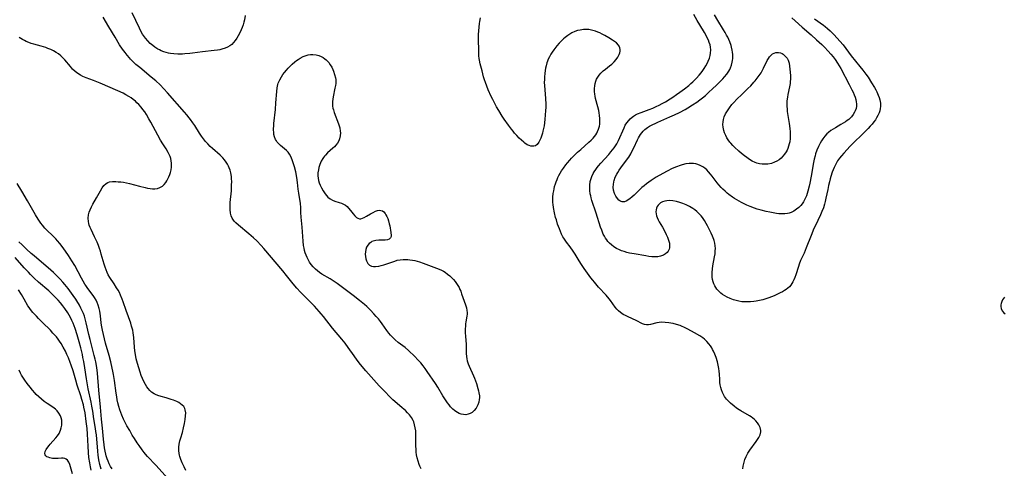
# Model space of a CAD drawing. Units: inches. Extents: x 2085105 to 2090493, y 259952 to 265357.
# Drawn here: x 2088393 to 2088639, y 260426 to 260538 of the extents above; entities that cross this region are included whole.
import ezdxf

# ---------------------------------------------------------------- set-up
doc = ezdxf.new("R2010")
doc.units = ezdxf.units.IN
doc.header["$MEASUREMENT"] = 0
doc.layers.add('c_11_T12S_R19E', color=89, linetype='Continuous')

msp = doc.modelspace()

# ---------------------------------------------------------------- linework, layer by layer
at = {"layer": 'c_11_T12S_R19E'}
for points in [[(2088449.22, 260538.9, 828), (2088449.04, 260537.82, 828), (2088448.9, 260537.23, 828), (2088448.72, 260536.56, 828), (2088448.5, 260535.91, 828), (2088448.25, 260535.32, 828), (2088447.97, 260534.75, 828), (2088447.49, 260533.87, 828), (2088447.14, 260533.28, 828), (2088446.77, 260532.71, 828), (2088446.35, 260532.19, 828), (2088445.87, 260531.71, 828), (2088445.38, 260531.34, 828), (2088444.85, 260531.02, 828), (2088444.23, 260530.74, 828), (2088443.39, 260530.48, 828), (2088442.88, 260530.37, 828), (2088442.35, 260530.27, 828), (2088441.48, 260530.15, 828), (2088438.54, 260529.85, 828), (2088436.11, 260529.49, 828), (2088435.37, 260529.41, 828), (2088434.2, 260529.32, 828), (2088433.56, 260529.3, 828), (2088432.4, 260529.3, 828), (2088431.39, 260529.36, 828), (2088430.61, 260529.45, 828), (2088430.06, 260529.55, 828), (2088429.51, 260529.68, 828), (2088428.87, 260529.88, 828), (2088428.25, 260530.13, 828), (2088427.81, 260530.33, 828), (2088427.37, 260530.56, 828), (2088426.64, 260531.01, 828), (2088426.13, 260531.4, 828), (2088425.5, 260531.95, 828), (2088424.91, 260532.56, 828), (2088424.32, 260533.24, 828), (2088423.79, 260533.97, 828), (2088423.58, 260534.3, 828), (2088423.1, 260535.17, 828), (2088422.81, 260535.78, 828), (2088421.91, 260537.69, 828), (2088420.96, 260539.6, 828)], [(2088493.2, 260425.75, 826), (2088492.88, 260426.41, 826), (2088492.71, 260426.82, 826), (2088492.43, 260427.63, 826), (2088492.21, 260428.47, 826), (2088492.08, 260429.22, 826), (2088492.01, 260429.84, 826), (2088491.95, 260430.62, 826), (2088491.92, 260431.4, 826), (2088491.92, 260434.22, 826), (2088491.86, 260435.19, 826), (2088491.76, 260435.98, 826), (2088491.59, 260436.74, 826), (2088491.35, 260437.47, 826), (2088491.22, 260437.77, 826), (2088490.81, 260438.5, 826), (2088490.32, 260439.18, 826), (2088489.82, 260439.74, 826), (2088489.27, 260440.27, 826), (2088488.51, 260440.95, 826), (2088487.26, 260442.01, 826), (2088486.17, 260442.98, 826), (2088485.29, 260443.82, 826), (2088484.2, 260444.91, 826), (2088482.74, 260446.46, 826), (2088479.36, 260450.2, 826), (2088478.04, 260451.77, 826), (2088477.19, 260452.87, 826), (2088476.46, 260453.9, 826), (2088475.01, 260456.02, 826), (2088474.23, 260457.07, 826), (2088473.37, 260458.14, 826), (2088471.09, 260460.87, 826), (2088468.79, 260463.78, 826), (2088468.23, 260464.46, 826), (2088467.75, 260465.02, 826), (2088466.55, 260466.32, 826), (2088465.34, 260467.57, 826), (2088463.08, 260469.85, 826), (2088462.14, 260470.86, 826), (2088461.26, 260471.92, 826), (2088459.6, 260474.04, 826), (2088458.65, 260475.18, 826), (2088453.9, 260480.72, 826), (2088453.22, 260481.49, 826), (2088452.12, 260482.64, 826), (2088451.36, 260483.37, 826), (2088450.15, 260484.44, 826), (2088447.54, 260486.56, 826), (2088446.9, 260487.14, 826), (2088446.58, 260487.48, 826), (2088446.29, 260487.84, 826), (2088445.97, 260488.35, 826), (2088445.73, 260488.91, 826), (2088445.55, 260489.53, 826), (2088445.45, 260490.45, 826), (2088445.46, 260491.32, 826), (2088445.51, 260492.24, 826), (2088445.78, 260495.17, 826), (2088445.86, 260496.52, 826), (2088445.87, 260497.46, 826), (2088445.84, 260498.1, 826), (2088445.78, 260498.74, 826), (2088445.63, 260499.67, 826), (2088445.47, 260500.28, 826), (2088445.26, 260500.87, 826), (2088445.06, 260501.34, 826), (2088444.82, 260501.79, 826), (2088444.47, 260502.33, 826), (2088444.08, 260502.85, 826), (2088443.63, 260503.36, 826), (2088442.98, 260504.01, 826), (2088441.07, 260505.71, 826), (2088440.53, 260506.22, 826), (2088439.91, 260506.84, 826), (2088439.32, 260507.49, 826), (2088438.82, 260508.11, 826), (2088438.32, 260508.8, 826), (2088437.84, 260509.52, 826), (2088436.63, 260511.43, 826), (2088436.14, 260512.16, 826), (2088435.55, 260512.98, 826), (2088435.24, 260513.39, 826), (2088434.66, 260514.11, 826), (2088434.06, 260514.82, 826), (2088429.84, 260519.6, 826), (2088428.88, 260520.65, 826), (2088427.97, 260521.58, 826), (2088426.87, 260522.61, 826), (2088425.77, 260523.55, 826), (2088422.91, 260525.9, 826), (2088421.95, 260526.72, 826), (2088421.27, 260527.35, 826), (2088420.61, 260528.01, 826), (2088420.29, 260528.36, 826), (2088419.73, 260529, 826), (2088419.21, 260529.67, 826), (2088418.6, 260530.51, 826), (2088417.87, 260531.62, 826), (2088416.71, 260533.48, 826), (2088415.14, 260536.1, 826), (2088413.77, 260538.51, 826)], [(2088573.58, 260425.7, 828), (2088573.71, 260426.36, 828), (2088573.95, 260427.4, 828), (2088574.14, 260428.03, 828), (2088574.42, 260428.76, 828), (2088574.89, 260429.64, 828), (2088575.38, 260430.4, 828), (2088576.96, 260432.58, 828), (2088577.29, 260433.07, 828), (2088577.58, 260433.56, 828), (2088577.9, 260434.24, 828), (2088578.07, 260434.93, 828), (2088578.07, 260435.33, 828), (2088577.92, 260436.03, 828), (2088577.6, 260436.71, 828), (2088577.25, 260437.23, 828), (2088576.84, 260437.72, 828), (2088576.43, 260438.11, 828), (2088576.07, 260438.4, 828), (2088575.68, 260438.67, 828), (2088575.27, 260438.93, 828), (2088573.12, 260440.17, 828), (2088572.65, 260440.46, 828), (2088572.03, 260440.88, 828), (2088571.44, 260441.33, 828), (2088570.52, 260442.12, 828), (2088570, 260442.61, 828), (2088569.51, 260443.13, 828), (2088569.04, 260443.77, 828), (2088568.65, 260444.45, 828), (2088568.49, 260444.8, 828), (2088568.26, 260445.41, 828), (2088568.09, 260446.04, 828), (2088567.97, 260446.68, 828), (2088567.9, 260447.25, 828), (2088567.85, 260448.01, 828), (2088567.79, 260449.37, 828), (2088567.72, 260450.14, 828), (2088567.63, 260450.78, 828), (2088567.46, 260451.6, 828), (2088567.26, 260452.41, 828), (2088566.92, 260453.51, 828), (2088566.62, 260454.32, 828), (2088566.28, 260455.11, 828), (2088566.06, 260455.54, 828), (2088565.83, 260455.95, 828), (2088565.51, 260456.47, 828), (2088565.15, 260456.96, 828), (2088564.63, 260457.54, 828), (2088564.05, 260458.07, 828), (2088563.62, 260458.4, 828), (2088562.86, 260458.91, 828), (2088561.52, 260459.7, 828), (2088559.84, 260460.61, 828), (2088559.07, 260460.99, 828), (2088558.29, 260461.33, 828), (2088557.91, 260461.48, 828), (2088557.04, 260461.76, 828), (2088556.17, 260461.99, 828), (2088555.62, 260462.11, 828), (2088555.08, 260462.2, 828), (2088554.22, 260462.3, 828), (2088553.39, 260462.32, 828), (2088552.73, 260462.28, 828), (2088552.12, 260462.18, 828), (2088550.53, 260461.76, 828), (2088550.02, 260461.67, 828), (2088549.52, 260461.66, 828), (2088549.01, 260461.76, 828), (2088548.51, 260461.96, 828), (2088546.99, 260462.73, 828), (2088544.94, 260463.66, 828), (2088544.3, 260463.97, 828), (2088543.73, 260464.29, 828), (2088543.07, 260464.72, 828), (2088542.55, 260465.15, 828), (2088542.08, 260465.62, 828), (2088541.66, 260466.13, 828), (2088540.54, 260467.75, 828), (2088540.22, 260468.16, 828), (2088539.44, 260469.05, 828), (2088537.57, 260471.12, 828), (2088536.55, 260472.3, 828), (2088536.13, 260472.81, 828), (2088535.64, 260473.45, 828), (2088534.82, 260474.57, 828), (2088533.98, 260475.75, 828), (2088533.3, 260476.74, 828), (2088532.72, 260477.66, 828), (2088531.73, 260479.31, 828), (2088531.21, 260480.11, 828), (2088530.47, 260481.12, 828), (2088529.57, 260482.29, 828), (2088529.18, 260482.82, 828), (2088528.84, 260483.35, 828), (2088528.63, 260483.69, 828), (2088528.31, 260484.32, 828), (2088528.01, 260484.97, 828), (2088527.75, 260485.63, 828), (2088527.52, 260486.25, 828), (2088527.33, 260486.81, 828), (2088527, 260487.88, 828), (2088526.83, 260488.51, 828), (2088526.54, 260489.68, 828), (2088526.28, 260490.96, 828), (2088526.18, 260491.71, 828), (2088526.14, 260492.21, 828), (2088526.12, 260492.61, 828), (2088526.14, 260493.56, 828), (2088526.23, 260494.5, 828), (2088526.34, 260495.15, 828), (2088526.45, 260495.68, 828), (2088526.58, 260496.21, 828), (2088526.76, 260496.85, 828), (2088526.95, 260497.43, 828), (2088527.18, 260498.01, 828), (2088527.4, 260498.5, 828), (2088527.64, 260498.98, 828), (2088527.97, 260499.57, 828), (2088528.32, 260500.15, 828), (2088528.75, 260500.8, 828), (2088529.34, 260501.61, 828), (2088529.77, 260502.14, 828), (2088530.34, 260502.79, 828), (2088530.82, 260503.28, 828), (2088532.32, 260504.76, 828), (2088533.11, 260505.49, 828), (2088535.12, 260507.27, 828), (2088535.67, 260507.79, 828), (2088536.18, 260508.32, 828), (2088536.52, 260508.72, 828), (2088536.83, 260509.14, 828), (2088537.09, 260509.53, 828), (2088537.31, 260509.94, 828), (2088537.54, 260510.5, 828), (2088537.75, 260511.27, 828), (2088537.83, 260511.77, 828), (2088537.88, 260512.29, 828), (2088537.88, 260513.19, 828), (2088537.81, 260513.94, 828), (2088537.72, 260514.58, 828), (2088537.59, 260515.22, 828), (2088537.38, 260516.09, 828), (2088536.81, 260518.24, 828), (2088536.7, 260518.75, 828), (2088536.62, 260519.25, 828), (2088536.55, 260519.93, 828), (2088536.54, 260520.68, 828), (2088536.59, 260521.34, 828), (2088536.7, 260521.98, 828), (2088536.85, 260522.5, 828), (2088537.05, 260523.01, 828), (2088537.34, 260523.55, 828), (2088537.69, 260524.06, 828), (2088538.09, 260524.53, 828), (2088538.71, 260525.1, 828), (2088539.29, 260525.56, 828), (2088540.31, 260526.32, 828), (2088540.89, 260526.8, 828), (2088541.44, 260527.32, 828), (2088541.95, 260527.91, 828), (2088542.37, 260528.53, 828), (2088542.54, 260528.83, 828), (2088542.71, 260529.21, 828), (2088542.83, 260529.6, 828), (2088542.92, 260530, 828), (2088542.95, 260530.4, 828), (2088542.88, 260530.85, 828), (2088542.72, 260531.24, 828), (2088542.55, 260531.51, 828), (2088542.05, 260532.06, 828), (2088541.53, 260532.47, 828), (2088541.06, 260532.79, 828), (2088540.12, 260533.35, 828), (2088539.08, 260533.95, 828), (2088538.48, 260534.27, 828), (2088537.9, 260534.56, 828), (2088537.36, 260534.8, 828), (2088536.76, 260535.02, 828), (2088536.14, 260535.2, 828), (2088535.82, 260535.27, 828), (2088535.14, 260535.39, 828), (2088534.46, 260535.44, 828), (2088533.76, 260535.42, 828), (2088532.92, 260535.3, 828), (2088532.26, 260535.15, 828), (2088531.62, 260534.93, 828), (2088530.89, 260534.6, 828), (2088530.36, 260534.3, 828), (2088529.85, 260533.96, 828), (2088529.2, 260533.45, 828), (2088528.79, 260533.09, 828), (2088528.05, 260532.36, 828), (2088527.71, 260532, 828), (2088527.12, 260531.32, 828), (2088526.37, 260530.36, 828), (2088525.98, 260529.81, 828), (2088525.62, 260529.24, 828), (2088525.26, 260528.62, 828), (2088524.99, 260528.03, 828), (2088524.8, 260527.56, 828), (2088524.64, 260527.08, 828), (2088524.44, 260526.32, 828), (2088524.31, 260525.76, 828), (2088524.21, 260525.19, 828), (2088524.11, 260524.47, 828), (2088524.03, 260523.65, 828), (2088524, 260522.93, 828), (2088523.99, 260522.2, 828), (2088524.02, 260521.46, 828), (2088524.3, 260518.16, 828), (2088524.36, 260516.82, 828), (2088524.36, 260516.05, 828), (2088524.32, 260515.08, 828), (2088524.24, 260514.08, 828), (2088524.12, 260512.94, 828), (2088523.92, 260511.41, 828), (2088523.81, 260510.73, 828), (2088523.66, 260510.06, 828), (2088523.52, 260509.52, 828), (2088523.36, 260509.01, 828), (2088523.09, 260508.29, 828), (2088522.79, 260507.64, 828), (2088522.59, 260507.27, 828), (2088522.22, 260506.75, 828), (2088521.78, 260506.4, 828), (2088521.38, 260506.28, 828), (2088520.93, 260506.27, 828), (2088520.65, 260506.3, 828), (2088520.19, 260506.43, 828), (2088519.73, 260506.64, 828), (2088519.15, 260507.02, 828), (2088518.84, 260507.27, 828), (2088518.3, 260507.77, 828), (2088517.75, 260508.32, 828), (2088517.16, 260508.93, 828), (2088516.58, 260509.58, 828), (2088516.21, 260510.02, 828), (2088515.82, 260510.51, 828), (2088515.02, 260511.55, 828), (2088514, 260513, 828), (2088513.47, 260513.78, 828), (2088512.59, 260515.19, 828), (2088512.05, 260516.13, 828), (2088511.77, 260516.65, 828), (2088511.11, 260517.94, 828), (2088510.74, 260518.7, 828), (2088509.99, 260520.35, 828), (2088509.62, 260521.27, 828), (2088509.28, 260522.18, 828), (2088509.05, 260522.9, 828), (2088508.83, 260523.64, 828), (2088508.43, 260525.08, 828), (2088507.97, 260526.86, 828), (2088507.79, 260527.77, 828), (2088507.73, 260528.21, 828), (2088507.66, 260528.88, 828), (2088507.62, 260529.79, 828), (2088507.55, 260533.33, 828), (2088507.56, 260534.17, 828), (2088507.6, 260535.1, 828), (2088507.68, 260536.03, 828), (2088507.81, 260536.95, 828), (2088507.89, 260537.45, 828), (2088508.08, 260538.34, 828)], [(2088591.5, 260538.1, 830), (2088593.79, 260536.49, 830), (2088594.16, 260536.2, 830), (2088594.8, 260535.68, 830), (2088595.4, 260535.13, 830), (2088595.92, 260534.63, 830), (2088596.42, 260534.11, 830), (2088597.85, 260532.53, 830), (2088598.64, 260531.58, 830), (2088600.72, 260528.87, 830), (2088602.88, 260526.23, 830), (2088603.62, 260525.27, 830), (2088604.34, 260524.29, 830), (2088604.9, 260523.49, 830), (2088605.8, 260522.14, 830), (2088606.53, 260520.91, 830), (2088606.83, 260520.37, 830), (2088607.1, 260519.83, 830), (2088607.44, 260519.06, 830), (2088607.66, 260518.46, 830), (2088607.83, 260517.87, 830), (2088607.98, 260517.07, 830), (2088608.01, 260516.22, 830), (2088607.94, 260515.67, 830), (2088607.81, 260515.12, 830), (2088607.65, 260514.65, 830), (2088607.37, 260513.99, 830), (2088607.02, 260513.34, 830), (2088606.72, 260512.87, 830), (2088606.37, 260512.37, 830), (2088605.92, 260511.8, 830), (2088605.45, 260511.25, 830), (2088604.94, 260510.69, 830), (2088603.53, 260509.26, 830), (2088601.29, 260507.09, 830), (2088600.46, 260506.26, 830), (2088598.82, 260504.57, 830), (2088598.23, 260503.9, 830), (2088597.79, 260503.33, 830), (2088597.3, 260502.6, 830), (2088596.85, 260501.83, 830), (2088596.43, 260500.99, 830), (2088596.17, 260500.39, 830), (2088595.95, 260499.77, 830), (2088595.62, 260498.76, 830), (2088595.45, 260498.16, 830), (2088595.25, 260497.41, 830), (2088595.02, 260496.45, 830), (2088594.82, 260495.49, 830), (2088594.38, 260493.27, 830), (2088594.19, 260492.44, 830), (2088594.02, 260491.84, 830), (2088593.73, 260490.91, 830), (2088593.38, 260490, 830), (2088592.99, 260489.14, 830), (2088591.65, 260486.33, 830), (2088591.39, 260485.74, 830), (2088590.66, 260483.96, 830), (2088589.47, 260480.91, 830), (2088588.9, 260479.6, 830), (2088588.04, 260477.73, 830), (2088587.69, 260476.86, 830), (2088587.48, 260476.24, 830), (2088586.83, 260474.13, 830), (2088586.62, 260473.53, 830), (2088586.37, 260472.94, 830), (2088586.12, 260472.44, 830), (2088585.87, 260472, 830), (2088585.58, 260471.59, 830), (2088585.25, 260471.2, 830), (2088584.85, 260470.82, 830), (2088584.47, 260470.52, 830), (2088584.05, 260470.24, 830), (2088583.5, 260469.91, 830), (2088582.97, 260469.64, 830), (2088582.43, 260469.38, 830), (2088581.45, 260468.94, 830), (2088580.77, 260468.66, 830), (2088580.07, 260468.4, 830), (2088579.36, 260468.16, 830), (2088578.57, 260467.94, 830), (2088577.76, 260467.74, 830), (2088576.95, 260467.59, 830), (2088576.35, 260467.5, 830), (2088575.55, 260467.42, 830), (2088574.95, 260467.39, 830), (2088574.34, 260467.39, 830), (2088573.39, 260467.46, 830), (2088572.63, 260467.59, 830), (2088571.93, 260467.75, 830), (2088571.24, 260467.96, 830), (2088570.45, 260468.25, 830), (2088569.69, 260468.6, 830), (2088569.1, 260468.91, 830), (2088568.54, 260469.27, 830), (2088568.14, 260469.57, 830), (2088567.76, 260469.89, 830), (2088567.41, 260470.23, 830), (2088567.1, 260470.6, 830), (2088566.82, 260470.99, 830), (2088566.58, 260471.4, 830), (2088566.36, 260471.9, 830), (2088566.19, 260472.42, 830), (2088566.05, 260473.04, 830), (2088565.97, 260473.56, 830), (2088565.94, 260474.09, 830), (2088565.95, 260474.72, 830), (2088566.04, 260475.7, 830), (2088566.14, 260476.39, 830), (2088566.55, 260478.69, 830), (2088566.66, 260479.37, 830), (2088566.73, 260480.13, 830), (2088566.74, 260480.78, 830), (2088566.7, 260481.43, 830), (2088566.6, 260482.07, 830), (2088566.45, 260482.7, 830), (2088566.36, 260483.01, 830), (2088566.05, 260483.79, 830), (2088565.7, 260484.57, 830), (2088564.78, 260486.37, 830), (2088564.44, 260487.01, 830), (2088564, 260487.75, 830), (2088563.52, 260488.47, 830), (2088563.16, 260488.94, 830), (2088562.65, 260489.5, 830), (2088562.1, 260490.01, 830), (2088561.6, 260490.41, 830), (2088561.07, 260490.77, 830), (2088560.24, 260491.25, 830), (2088559.45, 260491.63, 830), (2088558.63, 260491.96, 830), (2088558.14, 260492.14, 830), (2088557.87, 260492.23, 830), (2088557, 260492.48, 830), (2088556.14, 260492.64, 830), (2088555.38, 260492.69, 830), (2088554.64, 260492.65, 830), (2088554.08, 260492.55, 830), (2088553.57, 260492.39, 830), (2088553.06, 260492.13, 830), (2088552.77, 260491.91, 830), (2088552.45, 260491.57, 830), (2088552.22, 260491.21, 830), (2088552.05, 260490.82, 830), (2088551.95, 260490.42, 830), (2088551.9, 260489.91, 830), (2088551.92, 260489.39, 830), (2088552.02, 260488.93, 830), (2088552.17, 260488.46, 830), (2088552.41, 260487.94, 830), (2088552.69, 260487.42, 830), (2088553.51, 260486.03, 830), (2088554.11, 260484.96, 830), (2088554.45, 260484.26, 830), (2088554.76, 260483.57, 830), (2088555.03, 260482.84, 830), (2088555.25, 260482.04, 830), (2088555.32, 260481.28, 830), (2088555.29, 260480.92, 830), (2088555.21, 260480.58, 830), (2088554.98, 260480.11, 830), (2088554.7, 260479.77, 830), (2088554.32, 260479.44, 830), (2088553.77, 260479.1, 830), (2088553.04, 260478.81, 830), (2088552.37, 260478.66, 830), (2088551.73, 260478.62, 830), (2088550.87, 260478.67, 830), (2088550.14, 260478.77, 830), (2088549.39, 260478.88, 830), (2088546.45, 260479.38, 830), (2088545.31, 260479.61, 830), (2088544.61, 260479.77, 830), (2088543.92, 260479.97, 830), (2088543.32, 260480.17, 830), (2088542.76, 260480.41, 830), (2088542.07, 260480.75, 830), (2088541.41, 260481.15, 830), (2088540.79, 260481.62, 830), (2088540.32, 260482.04, 830), (2088539.89, 260482.51, 830), (2088539.58, 260482.92, 830), (2088539.29, 260483.34, 830), (2088539, 260483.83, 830), (2088538.74, 260484.33, 830), (2088538.33, 260485.28, 830), (2088538.03, 260486.11, 830), (2088536.97, 260489.53, 830), (2088535.89, 260492.74, 830), (2088535.7, 260493.39, 830), (2088535.58, 260493.89, 830), (2088535.47, 260494.38, 830), (2088535.35, 260495.21, 830), (2088535.33, 260495.65, 830), (2088535.35, 260496.56, 830), (2088535.48, 260497.45, 830), (2088535.61, 260497.97, 830), (2088535.89, 260498.72, 830), (2088536.23, 260499.45, 830), (2088536.48, 260499.89, 830), (2088536.84, 260500.44, 830), (2088537.22, 260500.98, 830), (2088537.52, 260501.37, 830), (2088538.1, 260502.07, 830), (2088540.11, 260504.24, 830), (2088540.65, 260504.86, 830), (2088541.07, 260505.37, 830), (2088541.46, 260505.9, 830), (2088541.77, 260506.34, 830), (2088542.13, 260506.91, 830), (2088542.54, 260507.68, 830), (2088542.9, 260508.47, 830), (2088543.58, 260510.15, 830), (2088543.92, 260510.89, 830), (2088544.24, 260511.5, 830), (2088544.61, 260512.09, 830), (2088545.08, 260512.7, 830), (2088545.48, 260513.13, 830), (2088545.91, 260513.51, 830), (2088546.32, 260513.81, 830), (2088546.76, 260514.08, 830), (2088547.29, 260514.36, 830), (2088548.18, 260514.73, 830), (2088550.24, 260515.48, 830), (2088551.08, 260515.81, 830), (2088551.92, 260516.17, 830), (2088552.66, 260516.52, 830), (2088553.45, 260516.94, 830), (2088554.24, 260517.4, 830), (2088555.44, 260518.13, 830), (2088556.09, 260518.55, 830), (2088557.06, 260519.2, 830), (2088557.86, 260519.76, 830), (2088559.06, 260520.65, 830), (2088560.13, 260521.48, 830), (2088560.64, 260521.91, 830), (2088561.13, 260522.36, 830), (2088562.04, 260523.28, 830), (2088562.69, 260524.02, 830), (2088563.17, 260524.62, 830), (2088563.63, 260525.23, 830), (2088563.95, 260525.7, 830), (2088564.37, 260526.37, 830), (2088564.68, 260526.92, 830), (2088564.95, 260527.49, 830), (2088565.24, 260528.25, 830), (2088565.42, 260528.9, 830), (2088565.53, 260529.56, 830), (2088565.58, 260530.35, 830), (2088565.53, 260530.99, 830), (2088565.41, 260531.59, 830), (2088565.23, 260532.19, 830), (2088565, 260532.78, 830), (2088564.73, 260533.36, 830), (2088564.43, 260533.95, 830), (2088564.01, 260534.67, 830), (2088562.85, 260536.56, 830), (2088562.19, 260537.7, 830), (2088561.4, 260539.18, 830)], [(2088585.88, 260538.37, 832), (2088586.7, 260537.58, 832), (2088588.43, 260536.01, 832), (2088590.67, 260534.08, 832), (2088592.05, 260532.86, 832), (2088593.34, 260531.69, 832), (2088594.04, 260531.02, 832), (2088594.96, 260530.05, 832), (2088595.6, 260529.31, 832), (2088596.15, 260528.64, 832), (2088596.67, 260527.95, 832), (2088597.26, 260527.05, 832), (2088597.68, 260526.36, 832), (2088598.08, 260525.65, 832), (2088600.19, 260521.7, 832), (2088600.88, 260520.38, 832), (2088601.15, 260519.8, 832), (2088601.47, 260519.08, 832), (2088601.69, 260518.51, 832), (2088601.86, 260517.94, 832), (2088601.97, 260517.4, 832), (2088602.03, 260516.88, 832), (2088602.02, 260516.27, 832), (2088601.91, 260515.71, 832), (2088601.72, 260515.16, 832), (2088601.54, 260514.79, 832), (2088601.19, 260514.19, 832), (2088600.75, 260513.64, 832), (2088600.4, 260513.28, 832), (2088600.08, 260512.99, 832), (2088599.67, 260512.67, 832), (2088599.23, 260512.37, 832), (2088598.09, 260511.67, 832), (2088596.76, 260510.9, 832), (2088596.18, 260510.56, 832), (2088595.63, 260510.19, 832), (2088594.98, 260509.69, 832), (2088594.59, 260509.34, 832), (2088594.06, 260508.76, 832), (2088593.57, 260508.13, 832), (2088593.23, 260507.6, 832), (2088592.91, 260507.04, 832), (2088592.49, 260506.22, 832), (2088592.12, 260505.33, 832), (2088591.8, 260504.41, 832), (2088591.66, 260503.92, 832), (2088591.46, 260503.07, 832), (2088591.3, 260502.21, 832), (2088590.71, 260498.77, 832), (2088590.37, 260497.04, 832), (2088590.2, 260496.29, 832), (2088589.89, 260495.1, 832), (2088589.7, 260494.48, 832), (2088589.48, 260493.87, 832), (2088589.29, 260493.4, 832), (2088589.05, 260492.9, 832), (2088588.77, 260492.42, 832), (2088588.44, 260491.93, 832), (2088588.07, 260491.49, 832), (2088587.57, 260491, 832), (2088587.04, 260490.56, 832), (2088586.37, 260490.1, 832), (2088585.65, 260489.73, 832), (2088585.19, 260489.57, 832), (2088584.8, 260489.47, 832), (2088584.09, 260489.38, 832), (2088583.35, 260489.37, 832), (2088582.63, 260489.42, 832), (2088582.06, 260489.49, 832), (2088581.2, 260489.63, 832), (2088580.33, 260489.81, 832), (2088579.44, 260490, 832), (2088578.17, 260490.32, 832), (2088577.17, 260490.6, 832), (2088576.52, 260490.8, 832), (2088575.47, 260491.19, 832), (2088574.63, 260491.55, 832), (2088573.8, 260491.94, 832), (2088573.27, 260492.22, 832), (2088572.69, 260492.55, 832), (2088571.54, 260493.25, 832), (2088571.04, 260493.57, 832), (2088570.14, 260494.22, 832), (2088569.73, 260494.53, 832), (2088569.16, 260495.02, 832), (2088568.61, 260495.54, 832), (2088568.19, 260495.99, 832), (2088567.61, 260496.65, 832), (2088567.21, 260497.15, 832), (2088565.92, 260498.81, 832), (2088565.5, 260499.33, 832), (2088565.05, 260499.86, 832), (2088564.57, 260500.35, 832), (2088564.08, 260500.79, 832), (2088563.57, 260501.15, 832), (2088562.98, 260501.48, 832), (2088562.36, 260501.73, 832), (2088561.83, 260501.88, 832), (2088561.29, 260501.96, 832), (2088560.75, 260501.99, 832), (2088560.21, 260501.97, 832), (2088559.36, 260501.86, 832), (2088558.46, 260501.64, 832), (2088557.98, 260501.5, 832), (2088557.01, 260501.14, 832), (2088555.95, 260500.68, 832), (2088554.69, 260500.05, 832), (2088553.64, 260499.49, 832), (2088551.97, 260498.53, 832), (2088550.67, 260497.7, 832), (2088550.08, 260497.29, 832), (2088549.52, 260496.87, 832), (2088548.95, 260496.42, 832), (2088548.4, 260495.95, 832), (2088547.87, 260495.46, 832), (2088546.44, 260494.05, 832), (2088545.98, 260493.63, 832), (2088545.4, 260493.17, 832), (2088544.99, 260492.89, 832), (2088544.59, 260492.66, 832), (2088544.05, 260492.43, 832), (2088543.75, 260492.37, 832), (2088543.47, 260492.38, 832), (2088543.17, 260492.47, 832), (2088542.89, 260492.62, 832), (2088542.65, 260492.81, 832), (2088542.26, 260493.24, 832), (2088541.9, 260493.78, 832), (2088541.56, 260494.46, 832), (2088541.31, 260495.28, 832), (2088541.23, 260496.02, 832), (2088541.25, 260496.7, 832), (2088541.36, 260497.39, 832), (2088541.45, 260497.76, 832), (2088541.74, 260498.55, 832), (2088542.12, 260499.33, 832), (2088542.34, 260499.71, 832), (2088542.69, 260500.29, 832), (2088543.08, 260500.86, 832), (2088544.51, 260502.76, 832), (2088545.08, 260503.59, 832), (2088545.58, 260504.42, 832), (2088545.94, 260505.09, 832), (2088546.33, 260505.88, 832), (2088547.26, 260507.87, 832), (2088547.51, 260508.34, 832), (2088547.77, 260508.8, 832), (2088548.04, 260509.23, 832), (2088548.34, 260509.64, 832), (2088548.7, 260510.05, 832), (2088549.09, 260510.42, 832), (2088549.76, 260510.95, 832), (2088550.32, 260511.31, 832), (2088550.91, 260511.63, 832), (2088551.83, 260512.08, 832), (2088552.4, 260512.33, 832), (2088555.34, 260513.58, 832), (2088556.57, 260514.12, 832), (2088557.78, 260514.7, 832), (2088559.23, 260515.45, 832), (2088559.9, 260515.84, 832), (2088561.06, 260516.58, 832), (2088562.11, 260517.3, 832), (2088562.82, 260517.83, 832), (2088563.54, 260518.4, 832), (2088564.25, 260518.98, 832), (2088565.15, 260519.78, 832), (2088566.06, 260520.61, 832), (2088567.04, 260521.56, 832), (2088568.09, 260522.61, 832), (2088568.57, 260523.11, 832), (2088569.03, 260523.61, 832), (2088569.58, 260524.3, 832), (2088570.08, 260525.02, 832), (2088570.32, 260525.44, 832), (2088570.51, 260525.85, 832), (2088570.78, 260526.55, 832), (2088570.98, 260527.28, 832), (2088571.06, 260527.73, 832), (2088571.11, 260528.19, 832), (2088571.12, 260528.67, 832), (2088571.11, 260529.16, 832), (2088571.05, 260529.73, 832), (2088570.96, 260530.3, 832), (2088570.79, 260531.02, 832), (2088570.65, 260531.47, 832), (2088570.34, 260532.33, 832), (2088570.09, 260532.91, 832), (2088569.82, 260533.49, 832), (2088569.54, 260534.02, 832), (2088569.16, 260534.71, 832), (2088568.76, 260535.38, 832), (2088567.34, 260537.64, 832), (2088566.49, 260539.11, 832)], [(2088434.43, 260425.29, 824), (2088433.96, 260426.21, 824), (2088433.5, 260427.22, 824), (2088433.18, 260428.02, 824), (2088432.93, 260428.83, 824), (2088432.86, 260429.14, 824), (2088432.78, 260429.56, 824), (2088432.7, 260430.32, 824), (2088432.7, 260431.09, 824), (2088432.77, 260431.85, 824), (2088432.84, 260432.29, 824), (2088432.93, 260432.69, 824), (2088433.14, 260433.47, 824), (2088433.55, 260434.8, 824), (2088433.86, 260435.94, 824), (2088434.09, 260437.03, 824), (2088434.26, 260438.08, 824), (2088434.35, 260438.96, 824), (2088434.37, 260439.74, 824), (2088434.28, 260440.45, 824), (2088434.16, 260440.8, 824), (2088433.89, 260441.26, 824), (2088433.53, 260441.64, 824), (2088433.1, 260441.99, 824), (2088432.65, 260442.27, 824), (2088432.16, 260442.53, 824), (2088431.34, 260442.88, 824), (2088430.76, 260443.07, 824), (2088429.48, 260443.45, 824), (2088428.25, 260443.77, 824), (2088427.44, 260444.03, 824), (2088426.84, 260444.29, 824), (2088426.48, 260444.48, 824), (2088425.86, 260444.9, 824), (2088425.42, 260445.3, 824), (2088425.01, 260445.74, 824), (2088424.65, 260446.22, 824), (2088424.32, 260446.74, 824), (2088423.91, 260447.51, 824), (2088423.57, 260448.27, 824), (2088423.28, 260449.04, 824), (2088423.02, 260449.83, 824), (2088422.33, 260452, 824), (2088422.02, 260453.16, 824), (2088421.79, 260454.25, 824), (2088421.65, 260455.18, 824), (2088421.55, 260456.11, 824), (2088421.41, 260458.49, 824), (2088421.35, 260459.09, 824), (2088421.26, 260459.7, 824), (2088421.14, 260460.31, 824), (2088421.01, 260460.85, 824), (2088420.86, 260461.38, 824), (2088420.63, 260462.08, 824), (2088419.46, 260465.27, 824), (2088418.76, 260467.39, 824), (2088418.52, 260468.06, 824), (2088418.1, 260469.09, 824), (2088417.8, 260469.72, 824), (2088417.47, 260470.34, 824), (2088417.11, 260470.95, 824), (2088416.51, 260471.88, 824), (2088415.4, 260473.54, 824), (2088415.04, 260474.15, 824), (2088414.75, 260474.72, 824), (2088414.47, 260475.39, 824), (2088414.22, 260476.09, 824), (2088413.99, 260476.8, 824), (2088413.28, 260479.31, 824), (2088413.05, 260480.09, 824), (2088412.82, 260480.78, 824), (2088412.57, 260481.47, 824), (2088412.23, 260482.31, 824), (2088411.91, 260483.03, 824), (2088411.61, 260483.68, 824), (2088410.72, 260485.46, 824), (2088410.49, 260485.99, 824), (2088410.29, 260486.53, 824), (2088410.17, 260487.01, 824), (2088410.08, 260487.49, 824), (2088410.03, 260488.3, 824), (2088410.11, 260489.13, 824), (2088410.26, 260489.78, 824), (2088410.49, 260490.42, 824), (2088410.82, 260491.13, 824), (2088411.19, 260491.84, 824), (2088412.05, 260493.38, 824), (2088413.07, 260495.17, 824), (2088413.5, 260495.86, 824), (2088413.95, 260496.46, 824), (2088414.46, 260496.94, 824), (2088414.88, 260497.19, 824), (2088415.33, 260497.35, 824), (2088416.09, 260497.46, 824), (2088416.91, 260497.46, 824), (2088417.54, 260497.43, 824), (2088418.13, 260497.37, 824), (2088418.86, 260497.27, 824), (2088419.59, 260497.14, 824), (2088420.35, 260496.98, 824), (2088422.82, 260496.31, 824), (2088424.23, 260495.97, 824), (2088424.86, 260495.84, 824), (2088425.49, 260495.74, 824), (2088426.1, 260495.68, 824), (2088426.64, 260495.68, 824), (2088427.3, 260495.76, 824), (2088427.92, 260495.95, 824), (2088428.56, 260496.31, 824), (2088429.01, 260496.73, 824), (2088429.4, 260497.24, 824), (2088429.64, 260497.64, 824), (2088429.9, 260498.13, 824), (2088430.16, 260498.67, 824), (2088430.38, 260499.21, 824), (2088430.58, 260499.76, 824), (2088430.75, 260500.41, 824), (2088430.84, 260501.08, 824), (2088430.86, 260501.56, 824), (2088430.85, 260502.04, 824), (2088430.76, 260502.66, 824), (2088430.64, 260503.2, 824), (2088430.47, 260503.74, 824), (2088430.26, 260504.24, 824), (2088430.01, 260504.72, 824), (2088429.46, 260505.66, 824), (2088428.64, 260506.91, 824), (2088428.08, 260507.82, 824), (2088427.4, 260509.04, 824), (2088425.65, 260512.33, 824), (2088425.19, 260513.14, 824), (2088424.55, 260514.2, 824), (2088424.13, 260514.84, 824), (2088423.7, 260515.46, 824), (2088423.25, 260516.03, 824), (2088422.66, 260516.68, 824), (2088422.18, 260517.15, 824), (2088421.79, 260517.5, 824), (2088421.27, 260517.93, 824), (2088420.74, 260518.34, 824), (2088420.18, 260518.72, 824), (2088419.45, 260519.15, 824), (2088418.76, 260519.5, 824), (2088417.43, 260520.12, 824), (2088413.02, 260522.02, 824), (2088411.32, 260522.7, 824), (2088409.48, 260523.36, 824), (2088408.68, 260523.71, 824), (2088408.05, 260524.04, 824), (2088407.45, 260524.41, 824), (2088406.76, 260524.95, 824), (2088406.12, 260525.56, 824), (2088405.58, 260526.16, 824), (2088404.17, 260527.86, 824), (2088403.68, 260528.39, 824), (2088403.15, 260528.89, 824), (2088402.6, 260529.32, 824), (2088402.02, 260529.7, 824), (2088401.36, 260530.07, 824), (2088400.65, 260530.42, 824), (2088399.91, 260530.72, 824), (2088399.39, 260530.91, 824), (2088398.22, 260531.26, 824), (2088396.39, 260531.77, 824), (2088395.79, 260531.96, 824), (2088395.14, 260532.19, 824), (2088394.52, 260532.45, 824), (2088394.06, 260532.67, 824), (2088393.61, 260532.91, 824), (2088393.18, 260533.17, 824), (2088392.78, 260533.46, 824)], [(2088432.34, 260420.61, 822), (2088426.87, 260426.61, 822), (2088424.86, 260428.77, 822), (2088424.33, 260429.37, 822), (2088424.02, 260429.76, 822), (2088423.46, 260430.49, 822), (2088422.73, 260431.51, 822), (2088422.26, 260432.19, 822), (2088421.54, 260433.32, 822), (2088421.03, 260434.14, 822), (2088420.38, 260435.26, 822), (2088419.7, 260436.48, 822), (2088419.37, 260437.11, 822), (2088418.86, 260438.16, 822), (2088418.45, 260439.08, 822), (2088418.19, 260439.75, 822), (2088417.94, 260440.43, 822), (2088417.69, 260441.26, 822), (2088417.45, 260442.2, 822), (2088417.28, 260442.97, 822), (2088417.14, 260443.74, 822), (2088417.01, 260444.64, 822), (2088416.62, 260447.74, 822), (2088416.36, 260449.29, 822), (2088416.2, 260450.11, 822), (2088416.03, 260450.86, 822), (2088415.65, 260452.42, 822), (2088415.21, 260454.03, 822), (2088414.32, 260457.14, 822), (2088413.8, 260459.24, 822), (2088413.57, 260460.35, 822), (2088413.36, 260461.56, 822), (2088413.28, 260462.19, 822), (2088413.1, 260463.94, 822), (2088413.02, 260464.51, 822), (2088412.93, 260465.08, 822), (2088412.78, 260465.72, 822), (2088412.52, 260466.58, 822), (2088412.26, 260467.22, 822), (2088411.96, 260467.84, 822), (2088411.58, 260468.48, 822), (2088411.25, 260468.98, 822), (2088409.92, 260470.79, 822), (2088409.45, 260471.47, 822), (2088409.2, 260471.87, 822), (2088408.37, 260473.3, 822), (2088406.65, 260476.46, 822), (2088405.92, 260477.7, 822), (2088405.08, 260479.02, 822), (2088404.34, 260480.11, 822), (2088403.51, 260481.26, 822), (2088402.94, 260481.98, 822), (2088402.35, 260482.68, 822), (2088401.88, 260483.19, 822), (2088401.27, 260483.79, 822), (2088399.63, 260485.37, 822), (2088399.15, 260485.86, 822), (2088398.57, 260486.53, 822), (2088398.19, 260487.04, 822), (2088397.51, 260488.03, 822), (2088396.81, 260489.18, 822), (2088394.82, 260492.66, 822), (2088393.4, 260495.07, 822), (2088392.25, 260496.99, 822)], [(2088415.96, 260425.75, 820), (2088415.62, 260426.31, 820), (2088415.27, 260426.97, 820), (2088414.98, 260427.6, 820), (2088414.74, 260428.25, 820), (2088414.51, 260429, 820), (2088414.41, 260429.39, 820), (2088414.25, 260430.17, 820), (2088414.12, 260430.95, 820), (2088414.01, 260431.75, 820), (2088413.85, 260433.12, 820), (2088413.56, 260435.9, 820), (2088413.36, 260438.13, 820), (2088413.11, 260441.13, 820), (2088412.7, 260445.39, 820), (2088412.35, 260449.61, 820), (2088412.16, 260451.05, 820), (2088411.91, 260452.47, 820), (2088411.77, 260453.12, 820), (2088411.54, 260454.06, 820), (2088410.46, 260458.04, 820), (2088410.16, 260459.24, 820), (2088409.52, 260462.16, 820), (2088409.25, 260463.18, 820), (2088409.05, 260463.84, 820), (2088408.82, 260464.49, 820), (2088408.6, 260465.04, 820), (2088408.21, 260465.88, 820), (2088407.85, 260466.58, 820), (2088407.18, 260467.7, 820), (2088406.9, 260468.13, 820), (2088406.28, 260469.03, 820), (2088405.87, 260469.58, 820), (2088405, 260470.72, 820), (2088404.13, 260471.78, 820), (2088403.63, 260472.36, 820), (2088402.98, 260473.08, 820), (2088402.31, 260473.78, 820), (2088401.32, 260474.72, 820), (2088400.63, 260475.35, 820), (2088396.51, 260478.87, 820), (2088395.76, 260479.53, 820), (2088394.61, 260480.58, 820), (2088393.49, 260481.63, 820), (2088392.67, 260482.43, 820)], [(2088413.27, 260425.65, 818), (2088413.09, 260426.23, 818), (2088412.93, 260426.82, 818), (2088412.69, 260427.95, 818), (2088412.51, 260429.13, 818), (2088412.4, 260430.09, 818), (2088412.06, 260434.19, 818), (2088411.95, 260435.08, 818), (2088411.85, 260435.79, 818), (2088411.44, 260438.19, 818), (2088411.15, 260440.09, 818), (2088410.93, 260441.39, 818), (2088410.74, 260442.35, 818), (2088410.02, 260445.71, 818), (2088409.72, 260447.21, 818), (2088409.56, 260448.21, 818), (2088409.16, 260450.91, 818), (2088408.9, 260452.53, 818), (2088408.71, 260453.56, 818), (2088408.55, 260454.3, 818), (2088408.16, 260455.9, 818), (2088407.73, 260457.47, 818), (2088407.23, 260459.2, 818), (2088406.74, 260460.78, 818), (2088406.5, 260461.43, 818), (2088406.25, 260462.08, 818), (2088405.93, 260462.8, 818), (2088405.59, 260463.48, 818), (2088405.22, 260464.13, 818), (2088404.89, 260464.68, 818), (2088404.15, 260465.76, 818), (2088403.67, 260466.41, 818), (2088403.08, 260467.14, 818), (2088402.47, 260467.85, 818), (2088401.91, 260468.44, 818), (2088401.36, 260468.99, 818), (2088400.13, 260470.13, 818), (2088397.61, 260472.35, 818), (2088396.54, 260473.33, 818), (2088395.55, 260474.29, 818), (2088395.06, 260474.8, 818), (2088394, 260475.95, 818), (2088391.78, 260478.53, 818)], [(2088410.73, 260425.42, 816), (2088410.56, 260426.18, 816), (2088410.38, 260427.19, 816), (2088410.2, 260428.54, 816), (2088410.07, 260429.83, 816), (2088409.97, 260431.42, 816), (2088409.83, 260434.41, 816), (2088409.72, 260435.75, 816), (2088409.51, 260437.56, 816), (2088409.21, 260439.68, 816), (2088408.96, 260441.1, 816), (2088408.81, 260441.73, 816), (2088408.45, 260443.06, 816), (2088408.16, 260443.97, 816), (2088407.25, 260446.64, 816), (2088406.89, 260447.83, 816), (2088406.24, 260450.17, 816), (2088405.79, 260451.59, 816), (2088405.54, 260452.28, 816), (2088405.09, 260453.41, 816), (2088404.71, 260454.26, 816), (2088404.3, 260455.09, 816), (2088403.76, 260456.1, 816), (2088403.23, 260456.99, 816), (2088402.87, 260457.56, 816), (2088402.48, 260458.11, 816), (2088402.07, 260458.65, 816), (2088401.85, 260458.92, 816), (2088401.21, 260459.63, 816), (2088400.55, 260460.31, 816), (2088398.57, 260462.25, 816), (2088397.58, 260463.26, 816), (2088397.07, 260463.81, 816), (2088396.2, 260464.76, 816), (2088395.56, 260465.53, 816), (2088395.24, 260465.98, 816), (2088394.94, 260466.45, 816), (2088394.02, 260468.06, 816), (2088393.32, 260469.24, 816), (2088392.6, 260470.41, 816)], [(2088638.99, 260468.61, 828), (2088638.75, 260468.29, 828), (2088638.54, 260467.94, 828), (2088638.33, 260467.49, 828), (2088638.19, 260467.03, 828), (2088638.12, 260466.66, 828), (2088638.09, 260466.29, 828), (2088638.17, 260465.75, 828), (2088638.43, 260465.2, 828), (2088638.84, 260464.7, 828), (2088639.17, 260464.4, 828)], [(2088406.1, 260424.46, 814), (2088405.62, 260426.19, 814), (2088405.41, 260426.81, 814), (2088405.18, 260427.37, 814), (2088404.82, 260427.91, 814), (2088404.53, 260428.16, 814), (2088404.21, 260428.31, 814), (2088403.77, 260428.37, 814), (2088403.36, 260428.37, 814), (2088402.51, 260428.3, 814), (2088402.09, 260428.29, 814), (2088401.61, 260428.3, 814), (2088401.12, 260428.34, 814), (2088400.77, 260428.4, 814), (2088400.38, 260428.48, 814), (2088400.03, 260428.6, 814), (2088399.71, 260428.74, 814), (2088399.46, 260428.94, 814), (2088399.28, 260429.21, 814), (2088399.21, 260429.53, 814), (2088399.29, 260430.02, 814), (2088399.54, 260430.56, 814), (2088399.92, 260431.13, 814), (2088400.23, 260431.53, 814), (2088400.54, 260431.89, 814), (2088401.96, 260433.43, 814), (2088402.37, 260433.97, 814), (2088402.73, 260434.55, 814), (2088402.94, 260434.95, 814), (2088403.11, 260435.35, 814), (2088403.29, 260435.93, 814), (2088403.43, 260436.65, 814), (2088403.46, 260437.33, 814), (2088403.41, 260437.88, 814), (2088403.28, 260438.44, 814), (2088403.07, 260438.97, 814), (2088402.7, 260439.62, 814), (2088402.24, 260440.21, 814), (2088401.82, 260440.63, 814), (2088401.18, 260441.11, 814), (2088399.74, 260442.02, 814), (2088399.02, 260442.53, 814), (2088398.32, 260443.1, 814), (2088397.66, 260443.69, 814), (2088397.02, 260444.32, 814), (2088396.66, 260444.7, 814), (2088396.05, 260445.39, 814), (2088395.47, 260446.11, 814), (2088394.76, 260447.07, 814), (2088394.2, 260447.86, 814), (2088393.68, 260448.62, 814), (2088393.36, 260449.12, 814), (2088393.07, 260449.63, 814), (2088392.72, 260450.33, 814)]]:
    msp.add_polyline3d(points, dxfattribs=at)
for points in [[(2088581.56, 260502.26, 834), (2088580.73, 260501.98, 834), (2088579.85, 260501.82, 834), (2088579.44, 260501.79, 834), (2088579.1, 260501.78, 834), (2088578.42, 260501.81, 834), (2088577.74, 260501.9, 834), (2088577.08, 260502.07, 834), (2088576.72, 260502.2, 834), (2088575.96, 260502.55, 834), (2088575.24, 260502.98, 834), (2088574.61, 260503.43, 834), (2088573.99, 260503.91, 834), (2088573.26, 260504.49, 834), (2088572.6, 260505.06, 834), (2088571.54, 260506.04, 834), (2088571.13, 260506.45, 834), (2088570.58, 260507.06, 834), (2088570.36, 260507.33, 834), (2088569.94, 260507.9, 834), (2088569.62, 260508.41, 834), (2088569.34, 260508.94, 834), (2088569.05, 260509.59, 834), (2088568.83, 260510.25, 834), (2088568.68, 260511.02, 834), (2088568.63, 260511.68, 834), (2088568.65, 260512.35, 834), (2088568.75, 260512.93, 834), (2088568.97, 260513.66, 834), (2088569.28, 260514.37, 834), (2088569.57, 260514.91, 834), (2088569.9, 260515.41, 834), (2088570.25, 260515.9, 834), (2088570.89, 260516.67, 834), (2088571.3, 260517.12, 834), (2088572.22, 260518.08, 834), (2088573.26, 260519.12, 834), (2088574.88, 260520.69, 834), (2088575.57, 260521.39, 834), (2088576.38, 260522.26, 834), (2088576.67, 260522.59, 834), (2088577.2, 260523.24, 834), (2088577.69, 260523.92, 834), (2088578.15, 260524.65, 834), (2088578.4, 260525.09, 834), (2088578.78, 260525.8, 834), (2088579.69, 260527.66, 834), (2088579.98, 260528.16, 834), (2088580.3, 260528.63, 834), (2088580.65, 260529.03, 834), (2088581.04, 260529.35, 834), (2088581.42, 260529.54, 834), (2088581.83, 260529.65, 834), (2088582.17, 260529.69, 834), (2088582.53, 260529.68, 834), (2088582.98, 260529.58, 834), (2088583.42, 260529.41, 834), (2088583.69, 260529.25, 834), (2088584.22, 260528.81, 834), (2088584.66, 260528.26, 834), (2088584.9, 260527.79, 834), (2088585.16, 260527, 834), (2088585.3, 260526.29, 834), (2088585.39, 260525.52, 834), (2088585.47, 260524.74, 834), (2088585.51, 260523.89, 834), (2088585.51, 260523.02, 834), (2088585.47, 260522.44, 834), (2088585.41, 260521.98, 834), (2088585.26, 260521.15, 834), (2088584.84, 260519.17, 834), (2088584.74, 260518.54, 834), (2088584.64, 260517.59, 834), (2088584.6, 260516.89, 834), (2088584.61, 260516.19, 834), (2088584.65, 260515.59, 834), (2088584.71, 260514.99, 834), (2088584.79, 260514.42, 834), (2088585.2, 260511.98, 834), (2088585.36, 260510.71, 834), (2088585.42, 260509.86, 834), (2088585.44, 260509.02, 834), (2088585.41, 260508.2, 834), (2088585.32, 260507.39, 834), (2088585.21, 260506.86, 834), (2088585.06, 260506.28, 834), (2088584.86, 260505.73, 834), (2088584.65, 260505.27, 834), (2088584.41, 260504.84, 834), (2088584.02, 260504.26, 834), (2088583.62, 260503.77, 834), (2088583.18, 260503.32, 834), (2088582.67, 260502.89, 834), (2088582.11, 260502.53, 834)], [(2088505.93, 260439.82, 828), (2088505.48, 260439.54, 828), (2088505, 260439.35, 828), (2088504.41, 260439.23, 828), (2088503.81, 260439.25, 828), (2088503.25, 260439.37, 828), (2088502.69, 260439.57, 828), (2088502.28, 260439.78, 828), (2088501.89, 260440.03, 828), (2088501.51, 260440.31, 828), (2088501.14, 260440.64, 828), (2088500.59, 260441.2, 828), (2088500.18, 260441.69, 828), (2088499.78, 260442.21, 828), (2088499.26, 260442.93, 828), (2088498.62, 260443.93, 828), (2088497.37, 260446.15, 828), (2088496.82, 260447.02, 828), (2088494.73, 260450.06, 828), (2088494.23, 260450.75, 828), (2088493.7, 260451.43, 828), (2088493.11, 260452.16, 828), (2088492.42, 260452.94, 828), (2088491.62, 260453.75, 828), (2088490.05, 260455.25, 828), (2088489.18, 260456, 828), (2088487.51, 260457.29, 828), (2088486.74, 260457.93, 828), (2088485.97, 260458.65, 828), (2088485.54, 260459.11, 828), (2088485.12, 260459.58, 828), (2088484.62, 260460.26, 828), (2088483.49, 260461.94, 828), (2088483.08, 260462.48, 828), (2088482.54, 260463.14, 828), (2088481.97, 260463.79, 828), (2088481.38, 260464.45, 828), (2088480.56, 260465.33, 828), (2088479.61, 260466.25, 828), (2088479.02, 260466.77, 828), (2088477.84, 260467.74, 828), (2088476.23, 260468.99, 828), (2088474.54, 260470.23, 828), (2088472.25, 260471.98, 828), (2088471.21, 260472.68, 828), (2088470.46, 260473.15, 828), (2088468.43, 260474.37, 828), (2088467.85, 260474.76, 828), (2088467.3, 260475.17, 828), (2088466.78, 260475.62, 828), (2088466.24, 260476.17, 828), (2088465.76, 260476.75, 828), (2088465.34, 260477.36, 828), (2088464.99, 260477.96, 828), (2088464.72, 260478.5, 828), (2088464.48, 260479.06, 828), (2088464.26, 260479.66, 828), (2088464.08, 260480.27, 828), (2088463.95, 260480.86, 828), (2088463.85, 260481.46, 828), (2088463.74, 260482.57, 828), (2088463.5, 260486.07, 828), (2088463.25, 260488.55, 828), (2088463.18, 260489.69, 828), (2088463.14, 260491.02, 828), (2088463.07, 260491.96, 828), (2088462.61, 260494.59, 828), (2088462.49, 260495.54, 828), (2088462.32, 260497.22, 828), (2088462.16, 260498.5, 828), (2088461.9, 260499.85, 828), (2088461.59, 260501.11, 828), (2088461.35, 260501.91, 828), (2088461.01, 260502.87, 828), (2088460.82, 260503.31, 828), (2088460.61, 260503.75, 828), (2088460.3, 260504.27, 828), (2088459.95, 260504.76, 828), (2088459.53, 260505.22, 828), (2088459.08, 260505.65, 828), (2088458.07, 260506.47, 828), (2088457.7, 260506.79, 828), (2088457.26, 260507.26, 828), (2088457.03, 260507.59, 828), (2088456.83, 260507.97, 828), (2088456.58, 260508.63, 828), (2088456.44, 260509.21, 828), (2088456.36, 260509.82, 828), (2088456.34, 260510.29, 828), (2088456.33, 260510.67, 828), (2088456.36, 260511.33, 828), (2088456.42, 260511.99, 828), (2088456.81, 260515.43, 828), (2088456.94, 260517.1, 828), (2088457.14, 260519.92, 828), (2088457.25, 260520.84, 828), (2088457.44, 260521.73, 828), (2088457.52, 260522.01, 828), (2088457.87, 260522.84, 828), (2088458.32, 260523.63, 828), (2088458.67, 260524.16, 828), (2088459.06, 260524.69, 828), (2088459.54, 260525.26, 828), (2088460.02, 260525.81, 828), (2088460.49, 260526.29, 828), (2088460.98, 260526.76, 828), (2088461.63, 260527.34, 828), (2088462.05, 260527.67, 828), (2088462.48, 260527.98, 828), (2088462.96, 260528.28, 828), (2088463.69, 260528.65, 828), (2088464.45, 260528.94, 828), (2088464.99, 260529.08, 828), (2088465.53, 260529.17, 828), (2088466.17, 260529.18, 828), (2088466.94, 260529.09, 828), (2088467.65, 260528.91, 828), (2088468.2, 260528.69, 828), (2088468.74, 260528.41, 828), (2088469.13, 260528.14, 828), (2088469.51, 260527.83, 828), (2088469.84, 260527.51, 828), (2088470.14, 260527.16, 828), (2088470.52, 260526.62, 828), (2088470.86, 260526.04, 828), (2088471.14, 260525.44, 828), (2088471.3, 260525.06, 828), (2088471.59, 260524.23, 828), (2088471.79, 260523.39, 828), (2088471.86, 260522.91, 828), (2088471.88, 260522.44, 828), (2088471.86, 260521.96, 828), (2088471.8, 260521.48, 828), (2088471.67, 260520.75, 828), (2088471.22, 260518.62, 828), (2088471.13, 260518.03, 828), (2088471.06, 260517.43, 828), (2088471.05, 260516.87, 828), (2088471.08, 260516.32, 828), (2088471.16, 260515.82, 828), (2088471.27, 260515.33, 828), (2088471.46, 260514.73, 828), (2088472.55, 260511.84, 828), (2088472.86, 260510.84, 828), (2088473, 260510.08, 828), (2088473.02, 260509.59, 828), (2088472.98, 260508.86, 828), (2088472.82, 260508.16, 828), (2088472.61, 260507.62, 828), (2088472.28, 260507.06, 828), (2088471.88, 260506.53, 828), (2088471.52, 260506.15, 828), (2088471.14, 260505.79, 828), (2088469.81, 260504.61, 828), (2088469.29, 260504.08, 828), (2088469.04, 260503.79, 828), (2088468.81, 260503.5, 828), (2088468.63, 260503.24, 828), (2088468.23, 260502.51, 828), (2088467.9, 260501.74, 828), (2088467.67, 260501, 828), (2088467.54, 260500.41, 828), (2088467.43, 260499.67, 828), (2088467.39, 260498.9, 828), (2088467.44, 260498.27, 828), (2088467.54, 260497.72, 828), (2088467.7, 260497.18, 828), (2088467.97, 260496.54, 828), (2088468.28, 260495.93, 828), (2088468.75, 260495.13, 828), (2088469.24, 260494.37, 828), (2088469.54, 260493.96, 828), (2088469.87, 260493.59, 828), (2088470.45, 260493.13, 828), (2088471.1, 260492.78, 828), (2088471.65, 260492.56, 828), (2088472.76, 260492.23, 828), (2088473.3, 260492.05, 828), (2088473.84, 260491.81, 828), (2088474.27, 260491.55, 828), (2088474.71, 260491.21, 828), (2088475.1, 260490.81, 828), (2088475.55, 260490.27, 828), (2088476.23, 260489.38, 828), (2088476.67, 260488.86, 828), (2088477.03, 260488.52, 828), (2088477.4, 260488.28, 828), (2088477.79, 260488.16, 828), (2088478.17, 260488.17, 828), (2088478.58, 260488.29, 828), (2088479.01, 260488.48, 828), (2088479.6, 260488.81, 828), (2088480.56, 260489.4, 828), (2088481.2, 260489.77, 828), (2088481.83, 260490.07, 828), (2088482.31, 260490.23, 828), (2088482.77, 260490.3, 828), (2088483.14, 260490.26, 828), (2088483.52, 260490.11, 828), (2088483.87, 260489.86, 828), (2088484.19, 260489.51, 828), (2088484.42, 260489.15, 828), (2088484.63, 260488.74, 828), (2088484.85, 260488.21, 828), (2088485.03, 260487.65, 828), (2088485.22, 260486.94, 828), (2088485.35, 260486.37, 828), (2088485.68, 260484.7, 828), (2088485.73, 260484.02, 828), (2088485.7, 260483.72, 828), (2088485.59, 260483.37, 828), (2088485.25, 260483.04, 828), (2088484.82, 260482.9, 828), (2088484.25, 260482.84, 828), (2088482.67, 260482.79, 828), (2088481.91, 260482.72, 828), (2088481.2, 260482.55, 828), (2088480.93, 260482.45, 828), (2088480.6, 260482.27, 828), (2088480.26, 260482.02, 828), (2088479.89, 260481.6, 828), (2088479.6, 260481.1, 828), (2088479.38, 260480.49, 828), (2088479.27, 260479.93, 828), (2088479.24, 260479.35, 828), (2088479.27, 260478.78, 828), (2088479.39, 260478.15, 828), (2088479.56, 260477.64, 828), (2088479.73, 260477.3, 828), (2088479.93, 260477, 828), (2088480.32, 260476.61, 828), (2088480.78, 260476.35, 828), (2088481.28, 260476.23, 828), (2088481.82, 260476.22, 828), (2088482.61, 260476.31, 828), (2088483.26, 260476.46, 828), (2088483.93, 260476.64, 828), (2088485.1, 260477.04, 828), (2088486.63, 260477.61, 828), (2088487.23, 260477.79, 828), (2088488.01, 260477.95, 828), (2088488.69, 260478.02, 828), (2088489.37, 260478.03, 828), (2088489.89, 260478, 828), (2088490.42, 260477.94, 828), (2088491.02, 260477.84, 828), (2088491.63, 260477.72, 828), (2088492.77, 260477.43, 828), (2088493.75, 260477.1, 828), (2088495.68, 260476.33, 828), (2088497.68, 260475.6, 828), (2088498.28, 260475.33, 828), (2088498.77, 260475.08, 828), (2088499.23, 260474.79, 828), (2088499.84, 260474.36, 828), (2088500.42, 260473.88, 828), (2088500.81, 260473.49, 828), (2088501.28, 260472.98, 828), (2088501.7, 260472.48, 828), (2088502.08, 260471.96, 828), (2088502.4, 260471.47, 828), (2088502.69, 260470.97, 828), (2088502.91, 260470.52, 828), (2088503.11, 260470.07, 828), (2088503.33, 260469.46, 828), (2088504.31, 260466.64, 828), (2088504.52, 260465.91, 828), (2088504.65, 260465.25, 828), (2088504.69, 260464.78, 828), (2088504.68, 260464.31, 828), (2088504.63, 260463.84, 828), (2088504.39, 260462.43, 828), (2088504.33, 260461.94, 828), (2088504.29, 260461.47, 828), (2088504.25, 260460.58, 828), (2088504.25, 260459.68, 828), (2088504.28, 260458.85, 828), (2088504.44, 260456.75, 828), (2088504.47, 260456.2, 828), (2088504.47, 260454.5, 828), (2088504.52, 260453.78, 828), (2088504.6, 260453.23, 828), (2088504.73, 260452.67, 828), (2088504.98, 260451.91, 828), (2088505.2, 260451.38, 828), (2088506.28, 260448.97, 828), (2088506.52, 260448.36, 828), (2088507.01, 260447, 828), (2088507.41, 260445.77, 828), (2088507.55, 260445.22, 828), (2088507.67, 260444.66, 828), (2088507.76, 260443.91, 828), (2088507.76, 260443.46, 828), (2088507.73, 260443.02, 828), (2088507.6, 260442.34, 828), (2088507.39, 260441.69, 828), (2088507.23, 260441.33, 828), (2088506.97, 260440.9, 828), (2088506.5, 260440.31, 828)]]:
    msp.add_polyline3d(points, close=True, dxfattribs=at)

doc.saveas('drawing.dxf')
